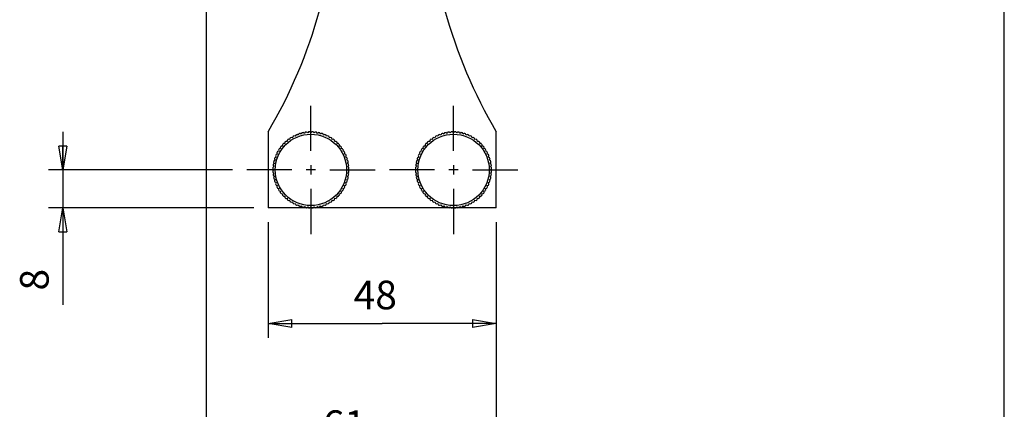
# Model space of a CAD drawing. Extents: x -1 to 415, y -1 to 297.
# Drawn here: x 311 to 415, y 103 to 144 of the extents above; entities that cross this region are included whole.
import ezdxf

# ---------------------------------------------------------------- set-up
doc = ezdxf.new("R2010")
doc.units = 0
doc.linetypes.add('HIDDENNEW0', pattern=[4.5, 1.5, -1.5, 1.5])
doc.linetypes.add('PHANTOM', pattern=[29.5, 9.5, -1.5, 3, -1.5, 3, -1.5, 9.5])
doc.layers.get('0').update_dxf_attribs({"color": 221, "linetype": 'HIDDENNEW0'})
for name, color, linetype in [('ASSI', 2, 'PHANTOM'), ('DISEGNO', 3, 'HIDDENNEW0'), ('QUOTE3D', 2, 'HIDDENNEW0')]:
    doc.layers.add(name, color=color, linetype=linetype)
doc.styles.get("Standard").update_dxf_attribs({"font": 'monotxt.shx'})
doc.dimstyles.new('DSTYLE1', dxfattribs={"dimtxt": 6, "dimasz": 2.5, "dimexe": 1.5, "dimexo": 1.5, "dimgap": 1.5, "dimtad": 1, "dimlfac": 2, "dimrnd": 0.01, "dimzin": 11, "dimcen": 0.09, "dimazin": 3, "dimtfac": 1, "dimtdec": 4, "dimtofl": 0, "dimtmove": 0, "dimatfit": 3, "dimtolj": 1, "dimtzin": 0})

# ---------------------------------------------------------------- blocks, each defined once
blk = doc.blocks.new('_AH1')
at = {"color": 0, "linetype": 'CONTINUOUS'}
for p, q in [((-1, 0.166667), (0, 0)), ((-1, 0.166667), (-1, -0.166667)), ((0, 0), (-1, -0.166667)), ((0, 0), (-1, 0))]:
    blk.add_line(p, q, dxfattribs=at)
blk = doc.blocks.new('*D12945')
at = {"layer": 'QUOTE3D', "color": 2, "linetype": 'CONTINUOUS'}
for p, q in [((331.07808, 160.35097), (331.07808, 96.812907)), ((361.57808, 122.60097), (361.57808, 96.812907)), ((331.07808, 98.312907), (346.32808, 98.312907)), ((361.57808, 98.312907), (346.32808, 98.312907))]:
    blk.add_line(p, q, dxfattribs=at)
at = {"layer": 'QUOTE3D', "color": 2, "xscale": 2.5, "yscale": 2.5, "zscale": 2.5, "rotation": 180}
blk.add_blockref('_AH1', (331.07808, 98.312907), dxfattribs=at)
at = {"layer": 'QUOTE3D', "color": 2, "xscale": 2.5, "yscale": 2.5, "zscale": 2.5}
blk.add_blockref('_AH1', (361.57808, 98.312907), dxfattribs=at)
at = {"layer": 'QUOTE3D', "color": 2, "linetype": 'CONTINUOUS'}
blk.add_text('61', height=3, dxfattribs=at).set_placement((343.32808, 99.813907))
blk = doc.blocks.new('*D12946')
at = {"layer": 'QUOTE3D', "color": 2, "linetype": 'CONTINUOUS'}
for p, q in [((337.57808, 122.60097), (337.57808, 110.44328)), ((361.57808, 122.60097), (361.57808, 110.44328)), ((337.57808, 111.94328), (349.57808, 111.94328)), ((361.57808, 111.94328), (349.57808, 111.94328))]:
    blk.add_line(p, q, dxfattribs=at)
at = {"layer": 'QUOTE3D', "color": 2, "xscale": 2.5, "yscale": 2.5, "zscale": 2.5, "rotation": 180}
blk.add_blockref('_AH1', (337.57808, 111.94328), dxfattribs=at)
at = {"layer": 'QUOTE3D', "color": 2, "xscale": 2.5, "yscale": 2.5, "zscale": 2.5}
blk.add_blockref('_AH1', (361.57808, 111.94328), dxfattribs=at)
at = {"layer": 'QUOTE3D', "color": 2, "linetype": 'CONTINUOUS'}
blk.add_text('48', height=3, dxfattribs=at).set_placement((346.57808, 113.44428))
blk = doc.blocks.new('*D12963')
at = {"layer": 'QUOTE3D', "color": 2, "linetype": 'CONTINUOUS'}
for p, q in [((315.99839, 132.10097), (315.99839, 124.10097)), ((333.82808, 128.10097), (314.49839, 128.10097)), ((336.07808, 124.10097), (314.49839, 124.10097)), ((315.99839, 124.10097), (315.99839, 113.91523))]:
    blk.add_line(p, q, dxfattribs=at)
at = {"layer": 'QUOTE3D', "color": 2, "xscale": 2.5, "yscale": 2.5, "zscale": 2.5}
for p, rotation in [((315.99839, 128.10097), 270), ((315.99839, 124.10097), 90)]:
    blk.add_blockref('_AH1', p, dxfattribs=dict(at, rotation=rotation))
at = {"layer": 'QUOTE3D', "color": 2, "linetype": 'CONTINUOUS'}
blk.add_text('8', height=3, rotation=90, dxfattribs=at).set_placement((314.49739, 115.41523))

msp = doc.modelspace()

# ---------------------------------------------------------------- linework, layer by layer
at = {"color": 3, "linetype": 'CONTINUOUS'}
msp.add_line((415, 5), (415, 292), dxfattribs=at)
at = {"layer": 'ASSI', "color": 3, "linetype": 'CONTINUOUS'}
for p, q in [((342.07808, 130.10097), (342.07808, 134.85097)), ((357.07808, 130.10097), (357.07808, 134.85097)), ((342.07808, 128.60097), (342.07808, 127.60097)), ((357.07808, 128.60097), (357.07808, 127.60097)), ((340.07808, 128.10097), (335.32808, 128.10097)), ((342.57808, 128.10097), (341.57808, 128.10097)), ((344.07808, 128.10097), (348.82808, 128.10097)), ((355.07808, 128.10097), (350.32808, 128.10097)), ((357.57808, 128.10097), (356.57808, 128.10097)), ((359.07808, 128.10097), (363.82808, 128.10097)), ((342.07808, 126.10097), (342.07808, 121.35097)), ((357.07808, 126.10097), (357.07808, 121.35097))]:
    msp.add_line(p, q, dxfattribs=at)
at = {"layer": 'DISEGNO', "color": 254, "linetype": 'CONTINUOUS'}
for p, q in [((337.57808, 132.10097), (337.57808, 124.10097)), ((340.12808, 131.47846), (339.99315, 131.51462)), ((340.16424, 131.6134), (340.12808, 131.47846)), ((340.42987, 131.63557), (340.2986, 131.68334)), ((340.47765, 131.76684), (340.42987, 131.63557)), ((340.74421, 131.76577), (340.6176, 131.82481)), ((340.80324, 131.89237), (340.74421, 131.76577)), ((341.06869, 131.86808), (340.94771, 131.93792)), ((341.13854, 131.98906), (341.06869, 131.86808)), ((341.40086, 131.94172), (341.28642, 132.02184)), ((341.48098, 132.05615), (341.40086, 131.94172)), ((341.73818, 131.98613), (341.63116, 132.07592)), ((341.82797, 132.09314), (341.73818, 131.98613)), ((342.07808, 132.00097), (341.9793, 132.09975)), ((342.17686, 132.09975), (342.07808, 132.00097)), ((342.41799, 131.98613), (342.3282, 132.09314)), ((342.52501, 132.07592), (342.41799, 131.98613)), ((342.75531, 131.94172), (342.67519, 132.05615)), ((342.86974, 132.02184), (342.75531, 131.94172)), ((343.08748, 131.86808), (343.01763, 131.98906)), ((343.20846, 131.93792), (343.08748, 131.86808)), ((343.41196, 131.76577), (343.35292, 131.89237)), ((343.53857, 131.82481), (343.41196, 131.76577)), ((343.7263, 131.63557), (343.67852, 131.76684)), ((343.85757, 131.68334), (343.7263, 131.63557)), ((344.02808, 131.47846), (343.99193, 131.6134)), ((344.16302, 131.51462), (344.02808, 131.47846)), ((355.12808, 131.47846), (354.99315, 131.51462)), ((355.16424, 131.6134), (355.12808, 131.47846)), ((355.42987, 131.63557), (355.2986, 131.68334)), ((355.47765, 131.76684), (355.42987, 131.63557)), ((355.74421, 131.76577), (355.6176, 131.82481)), ((355.80324, 131.89237), (355.74421, 131.76577)), ((356.06869, 131.86808), (355.94771, 131.93792)), ((356.13854, 131.98906), (356.06869, 131.86808)), ((356.40086, 131.94172), (356.28642, 132.02184)), ((356.48098, 132.05615), (356.40086, 131.94172)), ((356.73818, 131.98613), (356.63116, 132.07592)), ((356.82797, 132.09314), (356.73818, 131.98613)), ((357.07808, 132.00097), (356.9793, 132.09975)), ((357.17686, 132.09975), (357.07808, 132.00097)), ((357.41799, 131.98613), (357.3282, 132.09314)), ((357.52501, 132.07592), (357.41799, 131.98613)), ((357.75531, 131.94172), (357.67519, 132.05615)), ((357.86974, 132.02184), (357.75531, 131.94172)), ((358.08748, 131.86808), (358.01763, 131.98906)), ((358.20846, 131.93792), (358.08748, 131.86808)), ((358.41196, 131.76577), (358.35292, 131.89237)), ((358.53857, 131.82481), (358.41196, 131.76577)), ((358.7263, 131.63557), (358.67852, 131.76684)), ((358.85757, 131.68334), (358.7263, 131.63557)), ((359.02808, 131.47846), (358.99193, 131.6134)), ((359.16302, 131.51462), (359.02808, 131.47846)), ((361.57808, 124.10097), (361.57808, 132.10097)), ((338.85913, 130.47549), (338.88339, 130.33791)), ((339.09051, 130.60784), (338.95135, 130.59566)), ((339.07834, 130.747), (339.09051, 130.60784)), ((339.32037, 130.85868), (339.18067, 130.85868)), ((339.32037, 130.99838), (339.32037, 130.85868)), ((339.57121, 131.08854), (339.43205, 131.10071)), ((339.58339, 131.2277), (339.57121, 131.08854)), ((339.84114, 131.29566), (339.70356, 131.31992)), ((339.86539, 131.43323), (339.84114, 131.29566)), ((344.31503, 131.29566), (344.29077, 131.43323)), ((344.45261, 131.31992), (344.31503, 131.29566)), ((344.58496, 131.08854), (344.57278, 131.2277)), ((344.72412, 131.10071), (344.58496, 131.08854)), ((344.8358, 130.85868), (344.8358, 130.99838)), ((344.9755, 130.85868), (344.8358, 130.85868)), ((345.06566, 130.60784), (345.07783, 130.747)), ((345.20482, 130.59566), (345.06566, 130.60784)), ((345.27278, 130.33791), (345.29704, 130.47549)), ((353.85913, 130.47549), (353.88339, 130.33791)), ((354.09051, 130.60784), (353.95135, 130.59566)), ((354.07834, 130.747), (354.09051, 130.60784)), ((354.32037, 130.85868), (354.18067, 130.85868)), ((354.32037, 130.99838), (354.32037, 130.85868)), ((354.57121, 131.08854), (354.43205, 131.10071)), ((354.58339, 131.2277), (354.57121, 131.08854)), ((354.84114, 131.29566), (354.70356, 131.31992)), ((354.86539, 131.43323), (354.84114, 131.29566)), ((359.31503, 131.29566), (359.29077, 131.43323)), ((359.45261, 131.31992), (359.31503, 131.29566)), ((359.58496, 131.08854), (359.57278, 131.2277)), ((359.72412, 131.10071), (359.58496, 131.08854)), ((359.8358, 130.85868), (359.8358, 130.99838)), ((359.9755, 130.85868), (359.8358, 130.85868)), ((360.06566, 130.60784), (360.07783, 130.747)), ((360.20482, 130.59566), (360.06566, 130.60784)), ((360.27278, 130.33791), (360.29704, 130.47549)), ((338.41328, 129.43484), (338.28668, 129.37581)), ((338.35424, 129.56145), (338.41328, 129.43484)), ((338.54348, 129.74918), (338.41221, 129.7014)), ((338.49571, 129.88045), (338.54348, 129.74918)), ((338.70059, 130.05097), (338.56565, 130.01481)), ((338.66443, 130.1859), (338.70059, 130.05097)), ((338.88339, 130.33791), (338.74582, 130.31366)), ((345.41035, 130.31366), (345.27278, 130.33791)), ((345.45558, 130.05097), (345.49174, 130.1859)), ((345.59052, 130.01481), (345.45558, 130.05097)), ((345.61268, 129.74918), (345.66046, 129.88045)), ((345.74396, 129.7014), (345.61268, 129.74918)), ((345.74289, 129.43484), (345.80192, 129.56145)), ((345.86949, 129.37581), (345.74289, 129.43484)), ((353.41328, 129.43484), (353.28668, 129.37581)), ((353.35424, 129.56145), (353.41328, 129.43484)), ((353.54348, 129.74918), (353.41221, 129.7014)), ((353.49571, 129.88045), (353.54348, 129.74918)), ((353.70059, 130.05097), (353.56565, 130.01481)), ((353.66443, 130.1859), (353.70059, 130.05097)), ((353.88339, 130.33791), (353.74582, 130.31366)), ((360.41035, 130.31366), (360.27278, 130.33791)), ((360.45558, 130.05097), (360.49174, 130.1859)), ((360.59052, 130.01481), (360.45558, 130.05097)), ((360.61268, 129.74918), (360.66046, 129.88045)), ((360.74396, 129.7014), (360.61268, 129.74918)), ((360.74289, 129.43484), (360.80192, 129.56145)), ((360.86949, 129.37581), (360.74289, 129.43484)), ((338.19292, 128.44087), (338.08591, 128.35108)), ((338.10313, 128.54789), (338.19292, 128.44087)), ((338.23733, 128.77819), (338.1229, 128.69807)), ((338.15721, 128.89263), (338.23733, 128.77819)), ((338.31097, 129.11036), (338.18999, 129.04051)), ((338.24113, 129.23134), (338.31097, 129.11036)), ((345.8452, 129.11036), (345.91504, 129.23134)), ((345.96618, 129.04051), (345.8452, 129.11036)), ((345.91883, 128.77819), (345.99896, 128.89263)), ((346.03327, 128.69807), (345.91883, 128.77819)), ((345.96324, 128.44087), (346.05304, 128.54789)), ((346.07026, 128.35108), (345.96324, 128.44087)), ((353.19293, 128.44087), (353.08591, 128.35108)), ((353.10313, 128.54789), (353.19293, 128.44087)), ((353.23733, 128.77819), (353.1229, 128.69807)), ((353.15721, 128.89263), (353.23733, 128.77819)), ((353.31097, 129.11036), (353.18999, 129.04051)), ((353.24113, 129.23134), (353.31097, 129.11036)), ((360.84519, 129.11036), (360.91504, 129.23134)), ((360.96618, 129.04051), (360.84519, 129.11036)), ((360.91883, 128.77819), (360.99896, 128.89263)), ((361.03327, 128.69807), (360.91883, 128.77819)), ((360.96324, 128.44087), (361.05304, 128.54789)), ((361.07026, 128.35108), (360.96324, 128.44087)), ((338.0793, 128.19975), (338.17808, 128.10097)), ((338.17808, 128.10097), (338.0793, 128.00219)), ((338.08591, 127.85085), (338.19292, 127.76106)), ((338.19292, 127.76106), (338.10313, 127.65404)), ((338.1229, 127.50386), (338.23733, 127.42374)), ((338.23733, 127.42374), (338.15721, 127.30931)), ((345.91883, 127.42374), (346.03327, 127.50386)), ((345.99896, 127.30931), (345.91883, 127.42374)), ((345.96324, 127.76106), (346.07026, 127.85085)), ((346.05304, 127.65404), (345.96324, 127.76106)), ((345.97808, 128.10097), (346.07686, 128.19975)), ((346.07686, 128.00219), (345.97808, 128.10097)), ((353.0793, 128.19975), (353.17808, 128.10097)), ((353.17808, 128.10097), (353.0793, 128.00219)), ((353.08591, 127.85085), (353.19293, 127.76106)), ((353.19293, 127.76106), (353.10313, 127.65404)), ((353.1229, 127.50386), (353.23733, 127.42374)), ((353.23733, 127.42374), (353.15721, 127.30931)), ((360.91883, 127.42374), (361.03327, 127.50386)), ((360.99896, 127.30931), (360.91883, 127.42374)), ((360.96324, 127.76106), (361.07026, 127.85085)), ((361.05304, 127.65404), (360.96324, 127.76106)), ((360.97808, 128.10097), (361.07686, 128.19975)), ((361.07686, 128.00219), (360.97808, 128.10097)), ((338.18999, 127.16142), (338.31097, 127.09157)), ((338.31097, 127.09157), (338.24113, 126.97059)), ((338.28668, 126.82613), (338.41328, 126.76709)), ((338.41328, 126.76709), (338.35424, 126.64048)), ((338.41221, 126.50053), (338.54348, 126.45275)), ((338.54348, 126.45275), (338.49571, 126.32148)), ((345.61268, 126.45275), (345.74396, 126.50053)), ((345.66046, 126.32148), (345.61268, 126.45275)), ((345.74289, 126.76709), (345.86949, 126.82613)), ((345.80192, 126.64048), (345.74289, 126.76709)), ((345.8452, 127.09157), (345.96618, 127.16142)), ((345.91504, 126.97059), (345.8452, 127.09157)), ((353.18999, 127.16142), (353.31097, 127.09157)), ((353.31097, 127.09157), (353.24113, 126.97059)), ((353.28668, 126.82613), (353.41328, 126.76709)), ((353.41328, 126.76709), (353.35424, 126.64048)), ((353.41221, 126.50053), (353.54348, 126.45275)), ((353.54348, 126.45275), (353.49571, 126.32148)), ((360.61268, 126.45275), (360.74396, 126.50053)), ((360.66046, 126.32148), (360.61268, 126.45275)), ((360.74289, 126.76709), (360.86949, 126.82613)), ((360.80192, 126.64048), (360.74289, 126.76709)), ((360.84519, 127.09157), (360.96618, 127.16142)), ((360.91504, 126.97059), (360.84519, 127.09157)), ((338.56565, 126.18712), (338.70059, 126.15097)), ((338.70059, 126.15097), (338.66443, 126.01603)), ((338.74582, 125.88828), (338.88339, 125.86402)), ((338.88339, 125.86402), (338.85913, 125.72644)), ((338.95135, 125.60627), (339.09051, 125.59409)), ((339.09051, 125.59409), (339.07834, 125.45493)), ((339.18067, 125.34325), (339.32037, 125.34325)), ((339.32037, 125.34325), (339.32037, 125.20355)), ((344.8358, 125.34325), (344.9755, 125.34325)), ((344.8358, 125.20355), (344.8358, 125.34325)), ((345.06566, 125.59409), (345.20482, 125.60627)), ((345.07783, 125.45493), (345.06566, 125.59409)), ((345.27278, 125.86402), (345.41035, 125.88828)), ((345.29704, 125.72644), (345.27278, 125.86402)), ((345.45558, 126.15097), (345.59052, 126.18712)), ((345.49174, 126.01603), (345.45558, 126.15097)), ((353.56565, 126.18712), (353.70059, 126.15097)), ((353.70059, 126.15097), (353.66443, 126.01603)), ((353.74582, 125.88828), (353.88339, 125.86402)), ((353.88339, 125.86402), (353.85913, 125.72644)), ((353.95135, 125.60627), (354.09051, 125.59409)), ((354.09051, 125.59409), (354.07834, 125.45493)), ((354.18067, 125.34325), (354.32037, 125.34325)), ((354.32037, 125.34325), (354.32037, 125.20355)), ((359.8358, 125.34325), (359.9755, 125.34325)), ((359.8358, 125.20355), (359.8358, 125.34325)), ((360.06566, 125.59409), (360.20482, 125.60627)), ((360.07783, 125.45493), (360.06566, 125.59409)), ((360.27278, 125.86402), (360.41035, 125.88828)), ((360.29704, 125.72644), (360.27278, 125.86402)), ((360.45558, 126.15097), (360.59052, 126.18712)), ((360.49174, 126.01603), (360.45558, 126.15097)), ((339.43205, 125.10122), (339.57121, 125.11339)), ((339.57121, 125.11339), (339.58339, 124.97423)), ((339.70356, 124.88201), (339.84114, 124.90627)), ((339.84114, 124.90627), (339.86539, 124.7687)), ((339.99315, 124.68731), (340.12808, 124.72347)), ((340.12808, 124.72347), (340.16424, 124.58853)), ((340.2986, 124.51859), (340.42987, 124.56637)), ((340.42987, 124.56637), (340.47765, 124.43509)), ((340.6176, 124.37713), (340.74421, 124.43616)), ((340.74421, 124.43616), (340.80324, 124.30956)), ((340.94771, 124.26401), (341.06869, 124.33385)), ((341.06869, 124.33385), (341.13854, 124.21287)), ((341.28642, 124.18009), (341.40086, 124.26022)), ((341.40086, 124.26022), (341.48098, 124.14578)), ((342.67519, 124.14578), (342.75531, 124.26022)), ((342.75531, 124.26022), (342.86974, 124.18009)), ((343.01763, 124.21287), (343.08748, 124.33385)), ((343.08748, 124.33385), (343.20846, 124.26401)), ((343.35292, 124.30956), (343.41196, 124.43616)), ((343.41196, 124.43616), (343.53857, 124.37713)), ((343.67852, 124.43509), (343.7263, 124.56637)), ((343.7263, 124.56637), (343.85757, 124.51859)), ((343.99193, 124.58853), (344.02808, 124.72347)), ((344.02808, 124.72347), (344.16302, 124.68731)), ((344.29077, 124.7687), (344.31503, 124.90627)), ((344.31503, 124.90627), (344.45261, 124.88201)), ((344.57278, 124.97423), (344.58496, 125.11339)), ((344.58496, 125.11339), (344.72412, 125.10122)), ((354.43205, 125.10122), (354.57121, 125.11339)), ((354.57121, 125.11339), (354.58339, 124.97423)), ((354.70356, 124.88201), (354.84114, 124.90627)), ((354.84114, 124.90627), (354.86539, 124.7687)), ((354.99315, 124.68731), (355.12808, 124.72347)), ((355.12808, 124.72347), (355.16424, 124.58853)), ((355.2986, 124.51859), (355.42987, 124.56637)), ((355.42987, 124.56637), (355.47765, 124.43509)), ((355.6176, 124.37713), (355.74421, 124.43616)), ((355.74421, 124.43616), (355.80324, 124.30956)), ((355.94771, 124.26401), (356.06869, 124.33385)), ((356.06869, 124.33385), (356.13854, 124.21287)), ((356.28642, 124.18009), (356.40086, 124.26022)), ((356.40086, 124.26022), (356.48098, 124.14578)), ((357.67519, 124.14578), (357.75531, 124.26022)), ((357.75531, 124.26022), (357.86974, 124.18009)), ((358.01763, 124.21287), (358.08748, 124.33385)), ((358.08748, 124.33385), (358.20846, 124.26401)), ((358.35292, 124.30956), (358.41196, 124.43616)), ((358.41196, 124.43616), (358.53857, 124.37713)), ((358.67852, 124.43509), (358.7263, 124.56637)), ((358.7263, 124.56637), (358.85757, 124.51859)), ((358.99193, 124.58853), (359.02808, 124.72347)), ((359.02808, 124.72347), (359.16302, 124.68731)), ((359.29077, 124.7687), (359.31503, 124.90627)), ((359.31503, 124.90627), (359.45261, 124.88201)), ((359.57278, 124.97423), (359.58496, 125.11339)), ((359.58496, 125.11339), (359.72412, 125.10122)), ((361.57808, 124.10097), (337.57808, 124.10097)), ((341.63116, 124.12601), (341.73818, 124.21581)), ((341.73818, 124.21581), (341.82797, 124.10879)), ((341.9793, 124.10219), (342.07808, 124.20097)), ((342.07808, 124.20097), (342.17686, 124.10219)), ((342.3282, 124.10879), (342.41799, 124.21581)), ((342.41799, 124.21581), (342.52501, 124.12601)), ((356.63116, 124.12601), (356.73818, 124.21581)), ((356.73818, 124.21581), (356.82797, 124.10879)), ((356.9793, 124.10219), (357.07808, 124.20097)), ((357.07808, 124.20097), (357.17686, 124.10219)), ((357.3282, 124.10879), (357.41799, 124.21581)), ((357.41799, 124.21581), (357.52501, 124.12601))]:
    msp.add_line(p, q, dxfattribs=at)
for centre in [(342.07808, 128.10097), (357.07808, 128.10097)]:
    msp.add_circle(centre, 3.75, dxfattribs=at)
for centre, radius, start, end in [((292.77205, 158.60097), 52.05603, 329.39831, 360), ((406.38412, 158.60097), 52.05603, 180, 210.60169), ((342.07808, 128.10097), 4, 121.41506, 123.58494), ((342.07808, 128.10097), 4, 116.41506, 118.58494), ((342.07808, 128.10097), 4, 111.41506, 113.58494), ((342.07808, 128.10097), 4, 106.41506, 108.58494), ((342.07808, 128.10097), 4, 101.41506, 103.58494), ((342.07808, 128.10097), 4, 96.415063, 98.584937), ((342.07808, 128.10097), 4, 91.415063, 93.584937), ((342.07808, 128.10097), 4, 86.415063, 88.584937), ((342.07808, 128.10097), 4, 81.415063, 83.584937), ((342.07808, 128.10097), 4, 76.415063, 78.584937), ((342.07808, 128.10097), 4, 71.415064, 73.584936), ((342.07808, 128.10097), 4, 66.415064, 68.584936), ((342.07808, 128.10097), 4, 61.415064, 63.584936), ((342.07808, 128.10097), 4, 56.415064, 58.584936), ((357.07808, 128.10097), 4, 121.41506, 123.58494), ((357.07808, 128.10097), 4, 116.41506, 118.58494), ((357.07808, 128.10097), 4, 111.41506, 113.58494), ((357.07808, 128.10097), 4, 106.41506, 108.58494), ((357.07808, 128.10097), 4, 101.41506, 103.58494), ((357.07808, 128.10097), 4, 96.415063, 98.584937), ((357.07808, 128.10097), 4, 91.415063, 93.584937), ((357.07808, 128.10097), 4, 86.415063, 88.584937), ((357.07808, 128.10097), 4, 81.415063, 83.584937), ((357.07808, 128.10097), 4, 76.415063, 78.584937), ((357.07808, 128.10097), 4, 71.415064, 73.584936), ((357.07808, 128.10097), 4, 66.415064, 68.584936), ((357.07808, 128.10097), 4, 61.415064, 63.584936), ((357.07808, 128.10097), 4, 56.415064, 58.584936), ((342.07808, 128.10097), 4, 141.41506, 143.58494), ((342.07808, 128.10097), 4, 136.41506, 138.58494), ((342.07808, 128.10097), 4, 131.41506, 133.58494), ((342.07808, 128.10097), 4, 126.41506, 128.58494), ((342.07808, 128.10097), 4, 51.415064, 53.584936), ((342.07808, 128.10097), 4, 46.415064, 48.584936), ((342.07808, 128.10097), 4, 41.415063, 43.584937), ((342.07808, 128.10097), 4, 36.415063, 38.584937), ((357.07808, 128.10097), 4, 141.41506, 143.58494), ((357.07808, 128.10097), 4, 136.41506, 138.58494), ((357.07808, 128.10097), 4, 131.41506, 133.58494), ((357.07808, 128.10097), 4, 126.41506, 128.58494), ((357.07808, 128.10097), 4, 51.415064, 53.584936), ((357.07808, 128.10097), 4, 46.415064, 48.584936), ((357.07808, 128.10097), 4, 41.415063, 43.584937), ((357.07808, 128.10097), 4, 36.415063, 38.584937), ((342.07808, 128.10097), 4, 156.41506, 158.58494), ((342.07808, 128.10097), 4, 151.41506, 153.58494), ((342.07808, 128.10097), 4, 146.41506, 148.58494), ((342.07808, 128.10097), 4, 31.415063, 33.584937), ((342.07808, 128.10097), 4, 26.415063, 28.584937), ((342.07808, 128.10097), 4, 21.415063, 23.584937), ((357.07808, 128.10097), 4, 156.41506, 158.58494), ((357.07808, 128.10097), 4, 151.41506, 153.58494), ((357.07808, 128.10097), 4, 146.41506, 148.58494), ((357.07808, 128.10097), 4, 31.415063, 33.584937), ((357.07808, 128.10097), 4, 26.415063, 28.584937), ((357.07808, 128.10097), 4, 21.415063, 23.584937), ((342.07808, 128.10097), 4, 171.41506, 173.58494), ((342.07808, 128.10097), 4, 166.41506, 168.58494), ((342.07808, 128.10097), 4, 161.41506, 163.58494), ((342.07808, 128.10097), 4, 16.415063, 18.584937), ((342.07808, 128.10097), 4, 11.415063, 13.584937), ((342.07808, 128.10097), 4, 6.4150633, 8.5849367), ((357.07808, 128.10097), 4, 171.41506, 173.58494), ((357.07808, 128.10097), 4, 166.41506, 168.58494), ((357.07808, 128.10097), 4, 161.41506, 163.58494), ((357.07808, 128.10097), 4, 16.415063, 18.584937), ((357.07808, 128.10097), 4, 11.415063, 13.584937), ((357.07808, 128.10097), 4, 6.4150633, 8.5849367), ((342.07808, 128.10097), 4, 176.41506, 178.58494), ((342.07808, 128.10097), 4, 181.41506, 183.58494), ((342.07808, 128.10097), 4, 186.41506, 188.58494), ((342.07808, 128.10097), 4, 351.41506, 353.58494), ((342.07808, 128.10097), 4, 1.4150632, 3.5849368), ((342.07808, 128.10097), 4, 356.41506, 358.58494), ((357.07808, 128.10097), 4, 176.41506, 178.58494), ((357.07808, 128.10097), 4, 181.41506, 183.58494), ((357.07808, 128.10097), 4, 186.41506, 188.58494), ((357.07808, 128.10097), 4, 351.41506, 353.58494), ((357.07808, 128.10097), 4, 1.4150632, 3.5849368), ((357.07808, 128.10097), 4, 356.41506, 358.58494), ((342.07808, 128.10097), 4, 191.41506, 193.58494), ((342.07808, 128.10097), 4, 196.41506, 198.58494), ((342.07808, 128.10097), 4, 201.41506, 203.58494), ((342.07808, 128.10097), 4, 336.41506, 338.58494), ((342.07808, 128.10097), 4, 341.41506, 343.58494), ((342.07808, 128.10097), 4, 346.41506, 348.58494), ((357.07808, 128.10097), 4, 191.41506, 193.58494), ((357.07808, 128.10097), 4, 196.41506, 198.58494), ((357.07808, 128.10097), 4, 201.41506, 203.58494), ((357.07808, 128.10097), 4, 336.41506, 338.58494), ((357.07808, 128.10097), 4, 341.41506, 343.58494), ((357.07808, 128.10097), 4, 346.41506, 348.58494), ((342.07808, 128.10097), 4, 206.41506, 208.58494), ((342.07808, 128.10097), 4, 211.41506, 213.58494), ((342.07808, 128.10097), 4, 216.41506, 218.58494), ((342.07808, 128.10097), 4, 221.41506, 223.58494), ((342.07808, 128.10097), 4, 316.41506, 318.58494), ((342.07808, 128.10097), 4, 321.41506, 323.58494), ((342.07808, 128.10097), 4, 326.41506, 328.58494), ((342.07808, 128.10097), 4, 331.41506, 333.58494), ((357.07808, 128.10097), 4, 206.41506, 208.58494), ((357.07808, 128.10097), 4, 211.41506, 213.58494), ((357.07808, 128.10097), 4, 216.41506, 218.58494), ((357.07808, 128.10097), 4, 221.41506, 223.58494), ((357.07808, 128.10097), 4, 316.41506, 318.58494), ((357.07808, 128.10097), 4, 321.41506, 323.58494), ((357.07808, 128.10097), 4, 326.41506, 328.58494), ((357.07808, 128.10097), 4, 331.41506, 333.58494), ((342.07808, 128.10097), 4, 226.41506, 228.58494), ((342.07808, 128.10097), 4, 231.41506, 233.58494), ((342.07808, 128.10097), 4, 236.41506, 238.58494), ((342.07808, 128.10097), 4, 241.41506, 243.58494), ((342.07808, 128.10097), 4, 246.41506, 248.58494), ((342.07808, 128.10097), 4, 251.41506, 253.58494), ((342.07808, 128.10097), 4, 286.41506, 288.58494), ((342.07808, 128.10097), 4, 291.41506, 293.58494), ((342.07808, 128.10097), 4, 296.41506, 298.58494), ((342.07808, 128.10097), 4, 301.41506, 303.58494), ((342.07808, 128.10097), 4, 306.41506, 308.58494), ((342.07808, 128.10097), 4, 311.41506, 313.58494), ((357.07808, 128.10097), 4, 226.41506, 228.58494), ((357.07808, 128.10097), 4, 231.41506, 233.58494), ((357.07808, 128.10097), 4, 236.41506, 238.58494), ((357.07808, 128.10097), 4, 241.41506, 243.58494), ((357.07808, 128.10097), 4, 246.41506, 248.58494), ((357.07808, 128.10097), 4, 251.41506, 253.58494), ((357.07808, 128.10097), 4, 286.41506, 288.58494), ((357.07808, 128.10097), 4, 291.41506, 293.58494), ((357.07808, 128.10097), 4, 296.41506, 298.58494), ((357.07808, 128.10097), 4, 301.41506, 303.58494), ((357.07808, 128.10097), 4, 306.41506, 308.58494), ((357.07808, 128.10097), 4, 311.41506, 313.58494), ((342.07808, 128.10097), 4, 256.41506, 258.58494), ((342.07808, 128.10097), 4, 261.41506, 263.58494), ((342.07808, 128.10097), 4, 266.41506, 268.58494), ((342.07808, 128.10097), 4, 271.41506, 273.58494), ((342.07808, 128.10097), 4, 276.41506, 278.58494), ((342.07808, 128.10097), 4, 281.41506, 283.58494), ((357.07808, 128.10097), 4, 256.41506, 258.58494), ((357.07808, 128.10097), 4, 261.41506, 263.58494), ((357.07808, 128.10097), 4, 266.41506, 268.58494), ((357.07808, 128.10097), 4, 271.41506, 273.58494), ((357.07808, 128.10097), 4, 276.41506, 278.58494), ((357.07808, 128.10097), 4, 281.41506, 283.58494)]:
    msp.add_arc(centre, radius, start, end, dxfattribs=at)

# ---------------------------------------------------------------- dimensions: what is measured, and where the dimension line sits
at = {"layer": 'QUOTE3D', "color": 2, "linetype": 'CONTINUOUS'}
for base, p1, picture, middle in [((361.57808, 98.31291), (331.07808, 161.85097), '*D12945', (346.32808, 101.31391)), ((361.57808, 111.94328), (337.57808, 124.10097), '*D12946', (349.57808, 114.94428))]:
    dim = msp.add_linear_dim(base=base, p1=p1, p2=(361.57808, 124.10097), dimstyle='DSTYLE1', override={"dimblk": '_AH1', "dimsah": 0}, dxfattribs=at)
    dim.commit()
    dim.dimension.update_dxf_attribs({"geometry": picture, "text_midpoint": middle, "dimtype": 128})
dim = msp.add_linear_dim(base=(315.99839, 124.10097), p1=(335.32808, 128.10097), p2=(337.57808, 124.10097), angle=90, dimstyle='DSTYLE1', override={"dimblk": '_AH1', "dimsah": 0}, dxfattribs=at)
dim.commit()
dim.dimension.update_dxf_attribs({"geometry": '*D12963', "text_midpoint": (312.99739, 116.91523), "dimtype": 128})

doc.saveas('drawing.dxf')
